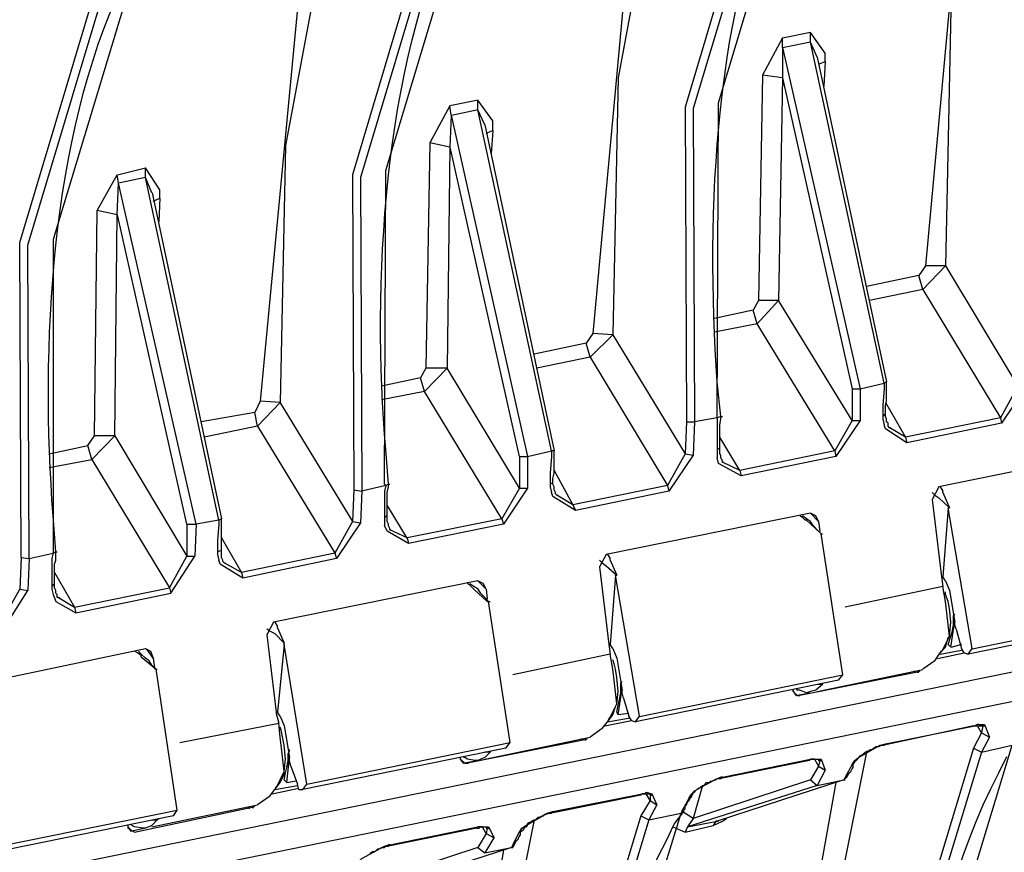
# Model space of a CAD drawing. Extents: x -1304529 to 130214, y 17645 to 167011.
# Drawn here: x 42817 to 46217, y 59889 to 62764 of the extents above; entities that cross this region are included whole.
import ezdxf

# ---------------------------------------------------------------- set-up
doc = ezdxf.new("R2010")
doc.units = 0
doc.layers.get('0').update_dxf_attribs({"linetype": 'CONTINUOUS'})

msp = doc.modelspace()

# ---------------------------------------------------------------- linework, layer by layer
for points in [[(46194, 63664.6), (46032.4, 62796.5), (46014.4, 61913.8)], [(46102.3, 63617), (45944.9, 61913.8)], [(45423.9, 63497.8), (45114.9, 62462.4), (45119.4, 61374.8)], [(45451.4, 63483.3), (45142.7, 62457.4), (45147.3, 61374.8)], [(45225.6, 61389.2), (45225.6, 61393.8), (45230.2, 62476.8), (45538.9, 63502.7)], [(45045.3, 63430.8), (44884.1, 62562.9), (44865.8, 61675.3)], [(44953.3, 63378.5), (44796.6, 61679.9)], [(44275.2, 63263.9), (43966.2, 62228.5), (43970.8, 61140.9)], [(44302.8, 63249.8), (43993.7, 62219.3), (43998.3, 61136.3)], [(44081.2, 61155.3), (44076.6, 61159.9), (44081.2, 62243), (44390.6, 63268.8)], [(43897.1, 63197.6), (43735.5, 62329), (43716.8, 61441.8)], [(43809.2, 63144.7), (43648, 61446.7)], [(42821.8, 60907.3), (42817.2, 61994.9), (43126.2, 63025.4)], [(42849.7, 60902.7), (42845.1, 61985.4), (43154.1, 63015.5)], [(43242, 63030), (42932.6, 62004.5), (42932.6, 60926.4), (42932.6, 60921.4)], [(45451.4, 62700.9), (45382.6, 62572.1)], [(45451.4, 62667.7), (45451.4, 62700.9)], [(45548.4, 62719.5), (45451.7, 62700.5)], [(45548.1, 62686.7), (45548.1, 62719.9)], [(45599.2, 62620.1), (45599.2, 62648.3), (45548.1, 62719.9)], [(45451.4, 62667.7), (45451.4, 62562.9)], [(45451.4, 62667.7), (45719.5, 61489.4)], [(45548.4, 62686.4), (45451.7, 62667.3)], [(45571.3, 62634.2), (45548.1, 62686.7)], [(45802.1, 61508.5), (45548.1, 62686.7)], [(45571.4, 62634.2), (45810.9, 61513.1)], [(45576.3, 62610.2), (45599.2, 62620.1)], [(45599.2, 62620.1), (45594.6, 62534)], [(45382.6, 62572.1), (45368.8, 61794.6)], [(45451.4, 62562.9), (45382.6, 62572.1)], [(45451.4, 62562.9), (45438, 61794.6)], [(45451.4, 62562.9), (45691.6, 61489.4)], [(44302.8, 62467), (44233.6, 62338.6)], [(44307.7, 62433.8), (44302.8, 62467)], [(44400.1, 62485.7), (44303.1, 62466.6)], [(44399.8, 62452.9), (44399.8, 62486)], [(44450.6, 62381.6), (44450.6, 62414.8), (44399.8, 62486)], [(44307.7, 62433.8), (44302.8, 62324.1)], [(44307.7, 62433.8), (44570.5, 61255.5)], [(44400.1, 62452.5), (44308, 62433.4)], [(44653.4, 61274.6), (44399.8, 62452.9)], [(44423, 62400.6), (44399.8, 62452.8)], [(44423, 62400.6), (44662.9, 61274.6)], [(44427.6, 62372.1), (44450.6, 62381.6)], [(44450.6, 62381.6), (44445.6, 62300.4)], [(44233.6, 62338.6), (44220.2, 61560.7)], [(44302.8, 62324.1), (44233.6, 62338.6)], [(44302.8, 62324.1), (44293.6, 61560.7)], [(44302.7, 62324.1), (44542.6, 61255.5)], [(43154.1, 62090.2), (43085, 62104.7), (43154.1, 62228.5)], [(43158.3, 62199.6), (43154.1, 62228.5)], [(43154.5, 62228.1), (43251.5, 62252.1)], [(43301.6, 62147.3), (43301.6, 62176.3), (43251.1, 62252.5)], [(43251.1, 62219.3), (43251.1, 62252.5)], [(43154.1, 62090.2), (43158.3, 62199.6)], [(43251.5, 62219), (43158.7, 62199.2)], [(43426.8, 61021.3), (43158.7, 62199.2)], [(43274.1, 62166.4), (43251.1, 62219.3)], [(43504.8, 61035.7), (43251.5, 62219)], [(43274.4, 62166), (43514.3, 61040)], [(43278.6, 62137.8), (43301.6, 62147.3)], [(43301.6, 62147.3), (43297.3, 62066.5)], [(43145.3, 61326.8), (43075.8, 61326.8), (43085, 62104.7)], [(43145.3, 61326.8), (43154.1, 62090.2)], [(43394.3, 61021.3), (43154.5, 62089.8)], [(45944.9, 61913.8), (45922, 61880.3)], [(46014.4, 61913.8), (45935.8, 61832.7)], [(46014.4, 61913.8), (45944.9, 61913.8)], [(46014.4, 61913.8), (46263.9, 61498.9)], [(45922, 61880.3), (45742.1, 61842.2)], [(45935.8, 61832.7), (45922, 61880.3)], [(45935.8, 61832.7), (45751.6, 61794.6)], [(45935.8, 61832.7), (46203.9, 61389.2)], [(45368.8, 61794.6), (45350.5, 61761.1)], [(45438, 61794.6), (45363.6, 61713.4)], [(45438, 61794.6), (45368.8, 61794.6)], [(45691.6, 61379.4), (45438, 61794.6)], [(45350.5, 61761), (45216.4, 61732.5)], [(45363.6, 61713.4), (45350.5, 61761.1)], [(45363.6, 61713.4), (45216.4, 61684.5)], [(45631.7, 61274.6), (45363.6, 61713.4)], [(44773, 61646.7), (44593.4, 61608.6)], [(44796.6, 61679.9), (44773, 61646.8)], [(44787.1, 61598.8), (44773, 61646.8)], [(44865.8, 61675.3), (44787.1, 61598.8)], [(44865.8, 61675.3), (44796.6, 61679.9)], [(44865.8, 61675.3), (45114.8, 61265.1)], [(44787.1, 61598.8), (44602.6, 61560.7)], [(44787.1, 61598.8), (45054.5, 61155.3)], [(44220.2, 61560.7), (44201.5, 61527.2)], [(44293.6, 61560.7), (44215.3, 61479.9)], [(44293.6, 61560.7), (44220.2, 61560.7)], [(44542.7, 61145.8), (44293.6, 61560.7)], [(44201.5, 61527.2), (44067.1, 61498.9)], [(44215.3, 61479.9), (44201.5, 61527.2)], [(45239, 61393.8), (45225.6, 61513.1)], [(45810.9, 61513), (45802.1, 61508.5)], [(45810.9, 61484.8), (45810.9, 61498.9), (45810.9, 61513.1)], [(44215.3, 61479.9), (44067.1, 61451.3)], [(44482.7, 61040.3), (44215.3, 61479.9)], [(45691.6, 61489.4), (45719.5, 61489.4)], [(45691.6, 61489.4), (45691.6, 61379.4)], [(45719.5, 61489.4), (45802.1, 61508.5)], [(45719.5, 61489.4), (45719.5, 61379.4)], [(45802.1, 61489.4), (45797.8, 61432.3)], [(45802.1, 61508.5), (45802.1, 61489.4)], [(45807, 61432.3), (45810.9, 61446.7), (45810.9, 61484.8)], [(46263.9, 61498.9), (46203.9, 61389.2)], [(46263.9, 61498.9), (46291, 61494), (46207.8, 61370.2)], [(43648, 61446.7), (43629.3, 61407.9)], [(43716.8, 61441.8), (43648, 61446.7)], [(43716.8, 61441.8), (43638.5, 61360.7)], [(43717.1, 61441.4), (43966.6, 61030.8)], [(45797.8, 61432.3), (45797.8, 61412.9)], [(45797.8, 61412.9), (45797.8, 61393.8)], [(45807, 61441.8), (45876.2, 61322.6)], [(45807, 61403.7), (45807, 61432.3)], [(43629.3, 61407.9), (43444.4, 61374.8)], [(43638.5, 61360.7), (43629.3, 61407.9)], [(45119.4, 61374.8), (45114.9, 61265.1)], [(45119.4, 61374.8), (45147.3, 61374.8)], [(45147.3, 61374.8), (45142.7, 61260.5)], [(45225.6, 61389.2), (45147.3, 61374.8)], [(45239, 61393.8), (45225.6, 61389.2)], [(45225.6, 61389.2), (45225.6, 61370.2)], [(45234.8, 61365.2), (45239, 61384.3)], [(45239, 61384.3), (45239, 61393.8)], [(45239, 61393.8), (45244, 61393.8)], [(45691.6, 61379.4), (45631.7, 61274.6)], [(45691.6, 61379.4), (45719.5, 61379.4), (45635.6, 61255.5)], [(45807, 61403.7), (45797.8, 61393.8)], [(45797.8, 61393.8), (45797.8, 61384.3), (45802.1, 61365.2)], [(45807, 61393.8), (45807, 61403.7)], [(45820.4, 61355.7), (45816.2, 61360.7), (45816.2, 61370.2), (45810.9, 61374.8), (45810.9, 61384.3), (45807, 61393.8)], [(46203.9, 61389.2), (45876.1, 61322.6)], [(46203.9, 61389.2), (46207.8, 61370.2)], [(43638.5, 61360.6), (43454.3, 61322.5)], [(43638.8, 61360.3), (43906.2, 60921.1)], [(45225.6, 61370.2), (45225.6, 61317.3)], [(45234.8, 61312.7), (45234.8, 61365.2)], [(45876.2, 61322.6), (45880.7, 61303.2), (45807, 61351.1), (45802.1, 61365.2)], [(45820.4, 61355.7), (45825.4, 61355.7)], [(45876.2, 61322.6), (45820.4, 61355.7)], [(46207.7, 61370.2), (45880.7, 61303.2)], [(43066.6, 61245.6), (43052.5, 61293.6), (43075.8, 61326.8)], [(43066.6, 61245.6), (43145.3, 61326.8)], [(43145.3, 61326.8), (43394, 60911.9)], [(45225.6, 61317.3), (45225.6, 61298.2)], [(45304.3, 61207.5), (45234.8, 61322.6)], [(45234.8, 61284.1), (45234.8, 61312.7)], [(42918.8, 61265), (43052.5, 61293.6)], [(44091.4, 61159.6), (44081.6, 61279.2)], [(44570.5, 61255.5), (44653.4, 61274.6)], [(44662.9, 61274.6), (44653.4, 61274.6)], [(44653.4, 61274.6), (44653.4, 61255.5)], [(44658, 61159.9), (44658, 61164.9), (44658, 61179), (44662.9, 61198), (44662.9, 61250.9), (44662.9, 61265.1), (44662.9, 61274.6)], [(45225.6, 61298.2), (45225.6, 61279.5)], [(45234.8, 61284.1), (45225.6, 61279.5)], [(45225.6, 61279.5), (45225.6, 61269.6)], [(45234.8, 61274.6), (45234.8, 61284.1)], [(45244, 61241.1), (45239, 61250.9), (45239, 61260.5), (45234.8, 61265.1), (45234.8, 61274.6)], [(45631.7, 61274.6), (45304.3, 61207.5)], [(45631.7, 61274.6), (45635.6, 61255.5)], [(46692.8, 61293.6), (45991.5, 61150.8)], [(42918.8, 61217.1), (43066.6, 61245.6)], [(43066.6, 61245.6), (43334, 60802.2)], [(44542.7, 61255.5), (44570.5, 61255.5)], [(44542.7, 61255.5), (44542.7, 61145.8)], [(44570.5, 61255.5), (44570.5, 61145.8)], [(44653.4, 61255.5), (44648.8, 61198)], [(45114.9, 61265.1), (45054.5, 61155.3)], [(45114.9, 61265.1), (45142.7, 61260.5), (45059.5, 61136.3)], [(45225.6, 61269.6), (45225.6, 61250.9)], [(45304.3, 61207.5), (45308.9, 61188.5), (45230.2, 61231.5), (45225.6, 61250.9)], [(45244, 61236.1), (45244, 61241.1)], [(45635.5, 61255.5), (45308.9, 61188.5)], [(44662.9, 61207.5), (44727.2, 61088.3)], [(45244, 61236.1), (45248.5, 61236.1)], [(45304.3, 61207.5), (45244, 61236.1)], [(44648.8, 61198), (44648.8, 61179)], [(44648.8, 61179), (44648.8, 61159.9)], [(43970.8, 61140.9), (43966.2, 61031.2)], [(43970.8, 61140.9), (43998.3, 61136.3)], [(44081.2, 61155.3), (43998.3, 61136.3)], [(44081.2, 61155.3), (44076.6, 61136.3)], [(44091.1, 61159.9), (44081.2, 61155.3)], [(44085.8, 61050.2), (44085.8, 61078.8), (44085.8, 61131.3), (44091.1, 61150.8), (44091.1, 61159.9)], [(44091.1, 61159.9), (44095.3, 61159.9)], [(44542.7, 61145.8), (44482.7, 61040.3)], [(44542.7, 61145.8), (44570.5, 61145.8), (44487.6, 61021.6)], [(44658, 61164.8), (44648.8, 61159.9)], [(44648.8, 61159.9), (44648.8, 61150.8)], [(44648.8, 61150.8), (44653.4, 61131.3)], [(44667.2, 61126.4), (44667.2, 61131.3), (44662.9, 61140.9), (44662.9, 61150.8), (44658, 61159.9)], [(45054.5, 61155.3), (44727.1, 61088.3)], [(45054.5, 61155.3), (45059.5, 61136.3)], [(45991.5, 61150.7), (45968.2, 61107.3)], [(45995.7, 61150.8), (46005.3, 61136.3)], [(43998.3, 61136.3), (43993.7, 61026.2)], [(44076.6, 61136.3), (44076.6, 61078.8)], [(44727.2, 61088.3), (44736.3, 61069.3), (44658, 61117.2), (44653.4, 61131.3)], [(44672.1, 61121.8), (44667.2, 61126.4)], [(44727.2, 61088.3), (44672.1, 61121.8)], [(44672.1, 61121.8), (44676.4, 61121.8)], [(45059.5, 61136.3), (44736.3, 61069.3)], [(45977.4, 61121.8), (45968.2, 61131.3)], [(45968.2, 61107.4), (46000.7, 60840.3)], [(45977.4, 61121.8), (45991.5, 61112.3), (46028.2, 61078.8)], [(46005.3, 61131.3), (46005.3, 61136.3)], [(46005.3, 61131.3), (46028.2, 61078.8)], [(44076.6, 61078.8), (44076.6, 61064.7)], [(44155.6, 60974), (44086.1, 61087.9)], [(46023.6, 61078.8), (46005.3, 60840.3)], [(46106.5, 60592), (46023.6, 61078.8)], [(46023.6, 61078.8), (46028.2, 61078.8)], [(42942.1, 60926.4), (42932.6, 61050.2)], [(43504.4, 61036.1), (43426.4, 61021.6)], [(43514, 61040.3), (43504.4, 61036.1)], [(43504.4, 61036.1), (43504.4, 61021.6)], [(43514.3, 60921.1), (43514.3, 60930.6), (43514.3, 60945.1), (43514.3, 60959.2), (43514.3, 61011.7), (43514.3, 61030.8), (43514.3, 61040)], [(44076.6, 61064.7), (44076.6, 61045.3)], [(44085.8, 61050.2), (44076.6, 61045.3)], [(44076.6, 61045.3), (44076.6, 61031.2)], [(44085.8, 61040.3), (44085.8, 61050.2)], [(44095.7, 61007.2), (44091.4, 61016.3), (44091.4, 61021.3), (44086.1, 61030.8), (44086.1, 61040)], [(44482.7, 61040.3), (44155.3, 60974.4)], [(44482.7, 61040.3), (44487.6, 61021.6)], [(45548.1, 61059.7), (44842.5, 60916.9)], [(45530.1, 61036.1), (45520.6, 61045.3), (45511.4, 61050.2)], [(45534.7, 61040.3), (45520.6, 61050.2)], [(45534.7, 61036.1), (45530.1, 61036.1)], [(45580.9, 60993.1), (45534.6, 61036.1)], [(45548.1, 61031.2), (45534.7, 61040.3)], [(45576.3, 61031.1), (45548.1, 61059.7)], [(45567.1, 61050.2), (45548.1, 61059.7)], [(45576.3, 61031.1), (45567.1, 61050.2)], [(43394, 61021.6), (43426.5, 61021.6)], [(43394, 61021.6), (43394, 60911.9)], [(43426.5, 61021.6), (43421.5, 60911.9)], [(43504.4, 61021.6), (43500.2, 60964.5)], [(43966.2, 61031.2), (43905.9, 60921.4)], [(43966.2, 61031.2), (43993.7, 61026.2), (43911.2, 60902.7)], [(44076.6, 61031.2), (44076.6, 61016.7)], [(44155.3, 60974.4), (44159.9, 60955.3), (44085.8, 60998), (44076.6, 61016.7)], [(44155.3, 60974.4), (44095.3, 61002.6)], [(44095.7, 61002.2), (44095.7, 61007.2)], [(44095.7, 61002.2), (44100.3, 61002.2)], [(44487.6, 61021.6), (44159.9, 60955.3)], [(45585.4, 60988.5), (45571.3, 61002.6), (45557.2, 61016.7), (45548.1, 61031.2)], [(45576.3, 61031.2), (45580.9, 60998)], [(43513.9, 60974.3), (43583.1, 60854.8)], [(45580.9, 60993), (45580.9, 60998)], [(45585.5, 60988.5), (45580.9, 60993.1)], [(45659.5, 60502), (45585.4, 60988.5)], [(45585.4, 60988.5), (45590, 60988.5)], [(43500.2, 60964.5), (43500.2, 60945.4)], [(43500.2, 60945.4), (43500.2, 60926.4)], [(42821.8, 60907.3), (42817.2, 60797.6)], [(42821.8, 60907.3), (42849.7, 60902.7)], [(42849.7, 60902.7), (42845.1, 60792.7)], [(42849.7, 60902.7), (42932.6, 60921.4)], [(42932.6, 60921.4), (42928, 60902.7)], [(42928, 60902.7), (42928, 60845.6)], [(42942.1, 60926.4), (42932.6, 60921.4)], [(42937.5, 60816.7), (42937.5, 60831.1), (42937.5, 60883.3), (42942.1, 60897.8), (42942.1, 60916.8), (42942.1, 60926.4)], [(42942.1, 60926.4), (42946.3, 60926.4)], [(43334, 60802.2), (43394, 60911.9)], [(43339, 60783.2), (43421.5, 60911.9)], [(43394, 60911.9), (43421.5, 60911.9)], [(43514, 60931), (43500.2, 60926.4)], [(43500.2, 60926.4), (43500.2, 60916.9)], [(43500.2, 60916.9), (43504.4, 60897.8)], [(43518.9, 60892.5), (43518.9, 60897.4), (43514.3, 60907), (43514.3, 60921.1)], [(43905.9, 60921.4), (43583.1, 60854.8)], [(43911.2, 60902.7), (43587.7, 60835.4)], [(43905.9, 60921.4), (43911.2, 60902.7)], [(44842.5, 60916.8), (44819.6, 60874.2)], [(44847.1, 60916.9), (44856.3, 60902.7)], [(44856.3, 60897.8), (44856.3, 60902.7)], [(38748.3, 58979.7), (48108.9, 60892.5)], [(43583.1, 60854.8), (43587.7, 60835.4), (43509, 60883.3), (43504.4, 60897.8)], [(43523.1, 60888.3), (43518.5, 60892.9)], [(43583.1, 60854.8), (43523.1, 60888.3)], [(43523.1, 60888.3), (43528, 60888.3)], [(44828.8, 60888.3), (44819.6, 60897.8)], [(44819.6, 60874.2), (44851.7, 60606.4)], [(44828.7, 60888.3), (44842.5, 60878.4), (44879.5, 60845.6)], [(44856.3, 60897.8), (44879.5, 60845.6)], [(42928, 60845.6), (42928, 60816.7)], [(42937.5, 60854.8), (43006.3, 60735.2)], [(44875, 60845.6), (44856.3, 60606.4)], [(44958.2, 60358.4), (44875, 60845.6)], [(44875, 60845.6), (44879.5, 60845.6)], [(46000.7, 60840.3), (46005.3, 60840.3)], [(46000.7, 60840.3), (46005.3, 60806.8)], [(46014.4, 60826.2), (46005.3, 60840.3)], [(42757.2, 60687.9), (42817.2, 60797.6)], [(42817.2, 60797.6), (42845.1, 60792.7)], [(42937.5, 60816.7), (42928, 60806.8)], [(42928, 60816.7), (42928, 60806.8)], [(42928, 60806.8), (42928, 60797.6)], [(42928, 60797.6), (42932.6, 60778.6)], [(42937.5, 60811.7), (42937.5, 60816.7)], [(42946.3, 60778.6), (42942.1, 60783.1), (42942.1, 60792.7), (42937.5, 60802.2), (42937.5, 60811.7)], [(43006.3, 60735.2), (43334, 60802.2)], [(43334, 60802.2), (43339, 60783.2)], [(44399.8, 60826.2), (43694.2, 60683)], [(44385.3, 60797.6), (44381.4, 60802.2), (44371.9, 60811.7), (44363.1, 60816.7)], [(44385.7, 60806.4), (44372.2, 60816.3)], [(44431.9, 60754.6), (44385.3, 60797.6)], [(44400.1, 60797.3), (44385.7, 60806.4)], [(44427.6, 60797.6), (44399.8, 60826.2)], [(44417.8, 60816.7), (44399.8, 60826.2)], [(44436.8, 60754.2), (44423.4, 60768.7), (44409.3, 60782.8), (44400.1, 60797.3)], [(44427.6, 60797.6), (44417.8, 60816.7)], [(44427.6, 60797.6), (44431.9, 60764.1)], [(46005.3, 60806.4), (45668, 60734.8)], [(46014.4, 60754.6), (46005.3, 60806.8)], [(46014.4, 60826.2), (46028.2, 60792.7), (46046.5, 60683)], [(48100, 60788.1), (38743.7, 58875)], [(42766.8, 60668.5), (42845.1, 60792.7)], [(42932.6, 60778.6), (42942.1, 60754.6), (43010.9, 60716.1)], [(42950.9, 60769), (42946.3, 60769), (42946.3, 60778.6)], [(42950.9, 60769), (43006.3, 60735.2)], [(42950.9, 60769), (42955.8, 60769)], [(43010.9, 60716.1), (43339, 60783.2)], [(44431.9, 60759.2), (44431.9, 60764.1)], [(46028.2, 60730.6), (46023.6, 60754.6), (46014.4, 60778.6), (46014.4, 60788.1)], [(43006.3, 60735.2), (43010.9, 60716.1)], [(44436.5, 60754.6), (44431.9, 60754.6)], [(44510.5, 60267.7), (44436.5, 60754.6)], [(44436.5, 60754.6), (44441.7, 60754.6)], [(46018.7, 60716.1), (46014.4, 60754.6)], [(46028.2, 60635), (46032.4, 60683), (46028.2, 60730.6)], [(46106.5, 60591.6), (46807.8, 60734.8)], [(46028.2, 60635), (46018.7, 60716.1)], [(46042, 60706.6), (46046.5, 60711.5)], [(46042, 60687.9), (46042, 60702), (46042, 60706.6)], [(46794.4, 60715.8), (46092.7, 60572.9)], [(43694.2, 60683), (43670.6, 60639.9)], [(43698.4, 60683), (43707.6, 60668.5)], [(43707.6, 60663.6), (43707.6, 60668.5)], [(43707.6, 60663.6), (43730.5, 60611.4)], [(46023.6, 60606.4), (46032.4, 60635), (46037.7, 60649.4), (46042, 60673.1)], [(46032.4, 60596.9), (46046.5, 60687.9)], [(46042, 60683), (46042, 60687.9)], [(46042, 60683), (46046.5, 60683)], [(46042, 60673.1), (46042, 60683)], [(46046.5, 60673.1), (46046.5, 60683)], [(46051.1, 60659), (46046.5, 60673.1)], [(43679.7, 60654), (43670.6, 60659)], [(43670.6, 60639.9), (43703, 60372.9)], [(43679.7, 60654), (43698.4, 60644.5), (43730.5, 60611.4)], [(45995.7, 60577.8), (46014.4, 60596.9), (46023.6, 60630.4)], [(46023.6, 60630.4), (46028.2, 60635)], [(46023.6, 60625.5), (46028.2, 60635)], [(46051.1, 60659), (46070.2, 60592)], [(43730.9, 60606.1), (43708, 60372.5)], [(43730.5, 60606.4), (43730.5, 60611.4)], [(43809.2, 60124.5), (43730.5, 60606.4)], [(44851.7, 60606.4), (44856.3, 60606.4)], [(44851.7, 60606.4), (44856.3, 60573.3)], [(44865.8, 60592), (44856.3, 60606.4)], [(46005.3, 60587.4), (46023.6, 60625.5)], [(46032.4, 60596.9), (46023.6, 60606.4)], [(46070.2, 60606), (46032.4, 60596.5)], [(42545.6, 60444.5), (43251.1, 60592)], [(43223.6, 60577.8), (43214.1, 60582.8)], [(43237, 60563.7), (43237, 60568.3), (43223.6, 60577.8)], [(43237, 60573.3), (43227.8, 60582.8)], [(43251.1, 60558.8), (43237, 60573.3)], [(43237, 60563.7), (43288.2, 60520.7)], [(43251.1, 60592), (43269.5, 60582.8)], [(43278.6, 60558.8), (43269.5, 60573.3), (43260.6, 60582.8), (43251.1, 60592)], [(43288.2, 60520.7), (43274, 60534.8), (43264.9, 60549.6), (43251.1, 60558.8)], [(43269.5, 60582.8), (43278.6, 60558.8)], [(43278.6, 60558.8), (43282.9, 60525.6)], [(44856.3, 60572.9), (44519.7, 60501.6)], [(44865.8, 60520.7), (44856.3, 60573.3)], [(44865.8, 60592), (44879.5, 60558.8), (44898.2, 60449.1)], [(45977.4, 60549.6), (45995.7, 60577.8)], [(45986.6, 60558.4), (46079, 60577.5)], [(45995.7, 60572.9), (46070.2, 60587)], [(45995.7, 60577.8), (46000.7, 60582.8)], [(46000.7, 60582.8), (46005.3, 60587.4)], [(46079, 60577.8), (46070.2, 60592)], [(46079, 60577.8), (46092.7, 60573.3)], [(46092.7, 60573.3), (46106.5, 60592)], [(43282.9, 60525.6), (43282.9, 60520.7)], [(44879.6, 60492.5), (44875, 60520.7), (44870.4, 60539.7), (44865.8, 60553.9)], [(45977.4, 60549.6), (45935.8, 60520.7)], [(43361.5, 60033.9), (43288.2, 60520.7)], [(43288.2, 60520.7), (43292.4, 60520.7)], [(44870.4, 60482.9), (44865.8, 60520.7)], [(44879.6, 60401.8), (44884.1, 60444.5), (44879.6, 60492.5)], [(44958.2, 60358), (45659.5, 60501.6)], [(45917.4, 60510.8), (45511.4, 60429.7)], [(45571.3, 60444.1), (45935.8, 60520.3)], [(45645.4, 60482.9), (45659.5, 60502)], [(45903.7, 60515.7), (45907.9, 60511.2)], [(45917.4, 60511.2), (45926.9, 60515.8)], [(45917.4, 60511.2), (45922, 60511.2)], [(44879.6, 60401.8), (44870.4, 60482.9)], [(44893.3, 60473.1), (44898.3, 60478)], [(44893.3, 60449.1), (44893.3, 60468.1), (44893.3, 60473.1)], [(45645.4, 60482.6), (44944.1, 60339)], [(45590, 60468.1), (45567.1, 60449.1), (45548.1, 60444.5)], [(45590, 60468.1), (45571.4, 60468.1)], [(45590, 60468.1), (45590, 60473.1)], [(44879.6, 60372.9), (44884.1, 60396.9), (44888.7, 60415.9), (44893.3, 60439.9)], [(44884.1, 60363.4), (44898.2, 60454)], [(44893.3, 60449.1), (44898.2, 60449.1)], [(44893.3, 60444.5), (44893.3, 60449.1)], [(44893.3, 60439.9), (44893.3, 60444.5)], [(44902.5, 60420.5), (44898.2, 60439.9)], [(44898.3, 60439.9), (44898.3, 60449.1)], [(45488.4, 60444.5), (45488.4, 60449.1)], [(45498, 60430), (45488.4, 60449.1)], [(45488.4, 60444.5), (45502.2, 60430), (45506.8, 60430)], [(45498, 60454), (45502.2, 60449.1)], [(45498, 60429.7), (45544.2, 60439.5)], [(45548.1, 60444.5), (45534.7, 60439.9), (45511.4, 60449.1), (45502.2, 60449.1)], [(45502.2, 60430), (45506.8, 60430), (45511.4, 60430)], [(44847.1, 60339.3), (44865.8, 60363.3), (44875, 60391.9)], [(44856.3, 60353.8), (44875, 60391.9)], [(44875, 60391.9), (44879.6, 60401.8)], [(44875, 60391.9), (44879.6, 60401.8)], [(44902.5, 60420.5), (44921.2, 60358.4)], [(43703, 60372.9), (43703, 60367.9)], [(43703, 60367.9), (43712.2, 60334.8)], [(43716.8, 60358.4), (43707.6, 60372.9)], [(43716.8, 60358.4), (43730.5, 60325.3), (43749.2, 60215.5)], [(44884.1, 60363.3), (44879.6, 60372.9)], [(44921.2, 60367.6), (44884.1, 60363)], [(44930, 60344.3), (44921.2, 60358.4)], [(44944.1, 60339.4), (44958.2, 60358.4)], [(43370.7, 60267.4), (43712.2, 60334.4)], [(43716.8, 60286.8), (43712.2, 60334.8)], [(44828.8, 60315.7), (44847.1, 60339.3)], [(44837.9, 60324.9), (44930, 60343.9)], [(44847.1, 60339), (44925.8, 60353.5)], [(44847.1, 60339.4), (44851.7, 60348.9)], [(44851.7, 60348.9), (44856.3, 60353.8)], [(44930, 60344.3), (44944.1, 60339.4)], [(46111.1, 60325.2), (45802.1, 60258.6)], [(45807, 60263.1), (46116, 60325.2)], [(46111.1, 60325.3), (46116, 60325.3)], [(46111.1, 60324.9), (46120.3, 60324.9)], [(46125.2, 60330.2), (46116, 60325.3)], [(46116, 60325.3), (46120.3, 60325.3)], [(46120.3, 60324.9), (46129.4, 60324.9)], [(46129.4, 60330.2), (46125.2, 60330.2)], [(46139, 60301.6), (46125.2, 60325.3)], [(46129.4, 60330.2), (46148.5, 60330.2), (46166.8, 60286.8)], [(46129.4, 60325.3), (46143.5, 60325.3)], [(46143.6, 60325.3), (46139, 60301.6)], [(46143.5, 60325.3), (46148.5, 60325.3)], [(46143.6, 60325.3), (46148.5, 60325.3)], [(43730.5, 60258.6), (43726.3, 60282.2), (43721.7, 60305.8), (43716.8, 60320.3)], [(43721.7, 60248.7), (43716.8, 60286.8)], [(44828.8, 60315.7), (44787.1, 60286.8)], [(46139, 60301.6), (46111.1, 60248.7)], [(46139, 60301.6), (46166.8, 60286.8)], [(46166.8, 60286.8), (46139, 60234.6)], [(43730.6, 60167.5), (43735.5, 60210.6), (43730.6, 60258.6)], [(43809.2, 60124.2), (44510.5, 60267.4)], [(44768.4, 60276.9), (44363.1, 60196.1)], [(44423, 60210.2), (44787.1, 60286.4)], [(44496.4, 60248.7), (44510.5, 60267.7)], [(44754.7, 60282.2), (44759.6, 60277.3)], [(44768.4, 60277.3), (44778.3, 60282.2)], [(44768.4, 60277.3), (44773, 60277.3)], [(45691.6, 60191.5), (45701.2, 60206), (45714.2, 60215.5), (45788.7, 60258.6), (45807, 60263.2)], [(45732.9, 60229.6), (45737.5, 60234.6), (45746.7, 60239.2), (45751.6, 60239.2), (45755.9, 60244.1), (45760.8, 60244.1), (45765.7, 60248.7), (45774.6, 60253.6), (45783.7, 60253.6), (45792.9, 60258.6)], [(45792.9, 60258.6), (45802.1, 60258.6)], [(45802.1, 60258.6), (45807, 60263.2)], [(45807, 60263.2), (45810.9, 60263.2)], [(45926.9, 58039.6), (45926.9, 58044.5), (45917.4, 59180.1), (46245.1, 60258.6)], [(46139, 60234.6), (46245.1, 60258.6)], [(43730.6, 60167.5), (43721.7, 60248.7)], [(43744.7, 60215.5), (43744.7, 60229.6), (43749.3, 60239.2)], [(43749.3, 60239.2), (43749.3, 60244.1)], [(44496.4, 60248.3), (43795.1, 60105.1)], [(44349, 60220.1), (44353.9, 60215.5)], [(44441.8, 60234.6), (44423.1, 60215.5), (44399.8, 60206)], [(44441.8, 60234.6), (44423.1, 60234.6)], [(44441.8, 60234.6), (44445.6, 60239.2)], [(45742.1, 60234.6), (45562.2, 59337.5), (45534.7, 58416.7)], [(46111.1, 60248.7), (45783.7, 59165.7), (45802.1, 58016)], [(46111.1, 60248.7), (46139, 60234.6), (45810.9, 59156.1), (45829.9, 58020.9)], [(46198.9, 60163), (46226.4, 60220.1)], [(43730.6, 60139), (43735.5, 60163), (43740.1, 60182), (43744.7, 60206)], [(43740.1, 60129.5), (43749.3, 60215.5)], [(43744.7, 60215.5), (43749.2, 60215.5)], [(43744.7, 60210.6), (43744.7, 60215.5)], [(43744.7, 60206), (43744.7, 60210.6)], [(43749.2, 60206), (43749.2, 60215.5)], [(43753.8, 60186.6), (43749.2, 60206)], [(43753.8, 60186.6), (43776.8, 60124.5)], [(44339.4, 60210.6), (44339.4, 60215.5)], [(44339.4, 60210.6), (44353.9, 60196.5)], [(44349.3, 60196.1), (44339.8, 60210.2)], [(44349, 60196.1), (44395.5, 60205.6)], [(44399.8, 60206), (44390.6, 60206), (44363.1, 60210.6), (44353.9, 60215.5)], [(44353.9, 60196.5), (44358.1, 60196.5)], [(44358.1, 60196.5), (44363.1, 60196.5)], [(44363.1, 60196.5), (44367.3, 60196.5)], [(45544.2, 60206), (45239, 60143.9)], [(45244, 60148.5), (45548.1, 60210.6)], [(45544.2, 60206), (45548.1, 60210.6)], [(45544.2, 60205.6), (45548.1, 60210.2), (45557.2, 60210.2)], [(45553, 60210.6), (45548.1, 60210.6)], [(45576.3, 60186.6), (45548.1, 60139)], [(45562.2, 60210.6), (45553, 60210.6)], [(45557.2, 60210.2), (45562.2, 60210.2)], [(45562.2, 60210.6), (45585.5, 60210.6), (45599.2, 60172.1)], [(45562.2, 60210.6), (45576.3, 60186.6)], [(45562.2, 60210.6), (45567.1, 60210.6)], [(45562.2, 60210.2), (45576.3, 60210.2), (45576.3, 60205.6), (45580.9, 60205.6)], [(45580.9, 60206), (45576.3, 60186.6)], [(45576.3, 60186.6), (45599.2, 60172.1)], [(45580.9, 60206), (45585.5, 60206)], [(45580.9, 60206), (45585.5, 60206)], [(45691.6, 60191.5), (45673.3, 60158)], [(45701.2, 60201.1), (45691.6, 60191.5)], [(45691.6, 60177.4), (45695.9, 60182), (45695.9, 60191.5)], [(45695.9, 60191.5), (45701.2, 60201.1)], [(45701.2, 60201.1), (45705.4, 60206), (45710, 60210.6)], [(43698.5, 60105.5), (43716.8, 60129.4), (43730.6, 60158)], [(43707.6, 60119.9), (43726.3, 60158)], [(43726.3, 60158), (43730.5, 60167.6)], [(43730.5, 60158), (43730.5, 60167.6)], [(45599.2, 60172.1), (45571.4, 60119.9)], [(45673.3, 60158), (45668, 60148.5)], [(45673.3, 60148.5), (45682.1, 60163), (45687.1, 60167.6), (45691.6, 60177.4)], [(43698.4, 60105.1), (43776.8, 60119.6)], [(43703, 60115.3), (43707.6, 60119.9)], [(43740.1, 60129.4), (43730.6, 60139)], [(43772.2, 60134), (43740.1, 60129.1)], [(43781.7, 60105.5), (43776.8, 60124.5)], [(43795.1, 60105.5), (43809.2, 60124.5)], [(45571.3, 60119.9), (45123.7, 59977.1)], [(45129, 60076.9), (45137.8, 60091), (45147.3, 60100.9), (45225.6, 60143.9), (45239, 60148.5)], [(45548.1, 60139), (45142.7, 60005.3)], [(45175.2, 60119.9), (45142.7, 60005.3)], [(45175.2, 60119.9), (45179, 60119.9), (45184, 60124.5), (45188.6, 60129.5), (45197.7, 60129.5), (45202.3, 60134.4), (45207.3, 60134.4), (45216.4, 60139), (45220.7, 60139), (45225.6, 60143.9)], [(45225.6, 60143.9), (45239, 60143.9)], [(45663.8, 60139), (45225.6, 59996.1)], [(45239, 60143.9), (45244, 60148.5)], [(45244, 60148.5), (45239, 60148.5)], [(45635.6, 60129.5), (45483.9, 59280.3), (45465.5, 58421.7)], [(45548.1, 60139), (45571.4, 60119.9)], [(45571.3, 60119.9), (45663.8, 60139)], [(45673.3, 60148.5), (45663.8, 60139)], [(45668, 60148.5), (45663.8, 60139)], [(45663.8, 60139), (45668, 60139)], [(45663.8, 60139), (45668, 60139)], [(45668, 60148.5), (45673.3, 60148.5)], [(43679.8, 60081.8), (43698.5, 60105.5)], [(43689.3, 60090.6), (43781.7, 60110)], [(43698.4, 60105.5), (43703, 60115.3)], [(43781.7, 60105.5), (43795.1, 60105.5)], [(44962.4, 60086.4), (44653.4, 60024.3)], [(44658, 60029.3), (44967, 60091)], [(44962.4, 60086.1), (44967, 60090.6), (44972, 60090.6)], [(44962.5, 60086.4), (44967, 60091)], [(44967, 60091), (44972, 60091)], [(44976.2, 60091), (44967, 60091)], [(44972, 60090.6), (44980.8, 60090.6)], [(44980.8, 60096.3), (44976.2, 60091)], [(44980.8, 60096.3), (44999.9, 60091), (45017.8, 60052.9)], [(44994.9, 60067.4), (44980.8, 60091)], [(44980.8, 60090.6), (44994.9, 60090.6), (44994.9, 60086.1)], [(44994.9, 60086.4), (44994.9, 60067.4)], [(44994.9, 60086.4), (44999.9, 60086.4)], [(44994.9, 60086.4), (44999.9, 60086.4)], [(45137.8, 60081.8), (45137.8, 60086.4), (45142.7, 60091), (45142.7, 60096.3), (45147.3, 60096.3), (45151.5, 60100.9)], [(43274.1, 59976.7), (43638.5, 60052.5)], [(43679.8, 60081.8), (43638.5, 60052.9)], [(44994.9, 60067.4), (44962.4, 60014.8)], [(45017.8, 60052.9), (44990, 60000.7)], [(44994.9, 60067.4), (45017.8, 60052.9)], [(45129, 60076.9), (45110.3, 60043.4)], [(45110.3, 60033.9), (45114.8, 60038.8), (45114.8, 60048.3), (45119.4, 60052.9), (45123.7, 60062.4)], [(45123.7, 60062.4), (45129, 60067.4), (45133.2, 60076.9)], [(45137.8, 60081.8), (45129, 60076.9)], [(45133.2, 60076.9), (45137.8, 60081.8)], [(43361.5, 60033.5), (42660.6, 59891)], [(43620.5, 60043), (43214.1, 59957.6)], [(43348.1, 60014.8), (43361.5, 60033.9)], [(43606, 60043.4), (43611, 60038.8)], [(43620.5, 60043.4), (43629.3, 60048.3)], [(43620.5, 60043.4), (43624.7, 60043.4)], [(44542.7, 59958), (44551.8, 59972.1), (44565.6, 59981.6), (44639.3, 60024.3), (44658, 60029.3)], [(44551.8, 59962.6), (44556.7, 59967.5), (44561, 59972.1), (44561, 59977.1), (44565.6, 59977.1), (44570.5, 59981.6), (44570.5, 59986.2), (44575.1, 59991.2), (44579.3, 59991.2), (44584.3, 59996.1), (44593.4, 60000.7), (44598, 60000.7), (44607.2, 60009.9), (44611.8, 60009.9), (44621, 60014.8), (44625.9, 60014.8), (44630.5, 60020.1), (44635.1, 60020.1), (44644.2, 60024.3)], [(44962.5, 60014.8), (44635.1, 58932.1), (44653.4, 57782.4)], [(44644.2, 60024.3), (44653.4, 60024.3)], [(44653.4, 60024.3), (44658, 60029.3)], [(44658, 60029.3), (44662.9, 60029.3)], [(44962.5, 60014.8), (44990, 60000.7), (44662.9, 58922.6), (44680.9, 57787)], [(44778.3, 57806.1), (44768.4, 58946.2), (45101.1, 60024.3)], [(44990, 60000.7), (45101.1, 60024.3)], [(45077.4, 59986.2), (45110.3, 60029.3)], [(45105.3, 60033.9), (45101.1, 60024.3)], [(45110.3, 60029.3), (45101.1, 60024.3), (45105.3, 60024.3)], [(45110.3, 60043.4), (45105.3, 60033.9)], [(45105.3, 60033.9), (45110.3, 60033.9)], [(45142.7, 60005.3), (45105.3, 60029.3)], [(45110.3, 60029.3), (45110.3, 60033.8)], [(43348.1, 60014.4), (42646.5, 59871.6)], [(43191.1, 59981.6), (43191.1, 59977)], [(43200.3, 59986.2), (43204.6, 59981.6)], [(43251.1, 59972.1), (43242, 59972.1), (43214.1, 59977.1), (43204.6, 59981.6)], [(43292.4, 60000.7), (43274, 59981.6), (43251.1, 59972.1)], [(43274, 60000.7), (43292.4, 60000.7)], [(43292.4, 60000.7), (43297.3, 60005.3)], [(44593.4, 60000.7), (44413.9, 59099), (44385.3, 58182.8)], [(45050.6, 59929.1), (45077.8, 59985.9)], [(45114.8, 59958), (45211.5, 59981.6)], [(45142.7, 60005.3), (45123.7, 59977.1)], [(45123.7, 59977.1), (45225.6, 59996.1)], [(45211.5, 59981.6), (45244, 59996.1), (45257.7, 60005.3)], [(45225.6, 59996.1), (45220.7, 59996.1), (45211.5, 59981.6)], [(45225.6, 59996.1), (45230.2, 59996.1)], [(45225.6, 59996.1), (45230.2, 59996.1)], [(43191.1, 59977.1), (43191.1, 59972.1), (43195.4, 59972.1)], [(43191.1, 59977.1), (43200.3, 59962.6)], [(43214.1, 59958), (43204.6, 59962.6), (43195.4, 59972.1)], [(43200.3, 59962.2), (43246.5, 59971.8)], [(44395.5, 59972.1), (44091.1, 59910.4)], [(44095.3, 59915), (44399.8, 59977)], [(44395.5, 59972.1), (44399.8, 59977)], [(44395.5, 59971.8), (44404.4, 59971.8), (44408.9, 59976.7)], [(44404.3, 59977.1), (44399.8, 59977.1)], [(44427.6, 59953.1), (44399.8, 59905.4)], [(44413.9, 59977.1), (44404.3, 59977.1)], [(44408.9, 59976.7), (44413.9, 59976.7)], [(44413.9, 59977.1), (44436.5, 59977.1), (44455.2, 59939)], [(44413.9, 59977.1), (44417.8, 59977.1)], [(44413.9, 59976.7), (44427.6, 59976.7), (44427.6, 59971.8), (44431.9, 59971.8)], [(44414.2, 59976.7), (44428, 59952.7)], [(44431.9, 59972.1), (44427.6, 59953.1)], [(44427.6, 59953.1), (44455.2, 59939)], [(44431.9, 59972.1), (44436.5, 59972.1)], [(44432.2, 59971.8), (44436.8, 59971.8)], [(44542.6, 59958), (44524.3, 59924.5)], [(44542.6, 59943.5), (44547.2, 59948.5), (44547.2, 59958)], [(44551.8, 59962.6), (44542.7, 59958)], [(44547.2, 59958), (44551.8, 59962.6)], [(45073.2, 59977.1), (45114.8, 59958)], [(45123.7, 59977.1), (45114.8, 59958)], [(43979.6, 59843.4), (43988.8, 59857.8), (43998.3, 59867.3), (44076.6, 59910.4), (44091.1, 59915)], [(44091.1, 59910.4), (44095.3, 59915)], [(44095.3, 59915), (44091.1, 59915)], [(44455.1, 59939), (44423, 59886.4)], [(44519.7, 59915), (44515.1, 59905.4)], [(44524.3, 59924.5), (44519.7, 59915)], [(44524.3, 59915), (44519.7, 59905.4)], [(44519.7, 59915), (44524.3, 59915)], [(44524.3, 59915), (44533.1, 59929.4), (44538.1, 59934), (44542.6, 59943.5)], [(44399.8, 59905.4), (43993.7, 59771.7)], [(44026.2, 59886.4), (44030.8, 59886.4), (44035.3, 59891.3), (44044.9, 59891.3), (44049.1, 59895.9), (44053.7, 59900.5), (44058.3, 59900.5), (44067.1, 59905.4), (44076.6, 59905.4)], [(44076.6, 59905.4), (44081.2, 59910.4), (44091.1, 59910.4)], [(44515.1, 59905.4), (44076.6, 59762.2)], [(44487.6, 59895.9), (44339.4, 59046.4), (44316.9, 58187.8)], [(44399.8, 59905.4), (44423.1, 59886.4)], [(44423, 59886.4), (44515.1, 59905.4)], [(44519.7, 59905.4), (44515.1, 59905.4)], [(44515.1, 59905.4), (44519.7, 59905.4)]]:
    msp.add_lwpolyline(points)
for points in [[(45225.6, 61513.1), (45186.5, 62101.1), (45214.3, 62818), (45470.1, 63359.5)], [(44081.6, 61279.2), (44033.2, 61840.8), (44072.4, 62605.2), (44321.8, 63120.3)], [(42932.6, 61050.2), (42888.8, 61628.8), (42922.3, 62354.4), (43172.4, 62887.1)], [(45710, 60210.6), (45728, 60232.5), (45722.7, 60219.1), (45732.9, 60229.6)], [(45926.9, 58134.9), (45871.6, 58769.5), (45892.7, 59588.3), (46198.9, 60163)], [(45151.5, 60100.9), (45173.4, 60124.5), (45150.8, 60095.6), (45175.2, 60119.9)], [(44778.6, 57896.4), (44724, 58538.1), (44743, 59347), (45050.6, 59929.1)]]:
    msp.add_open_spline(points, degree=3)

doc.saveas('drawing.dxf')
